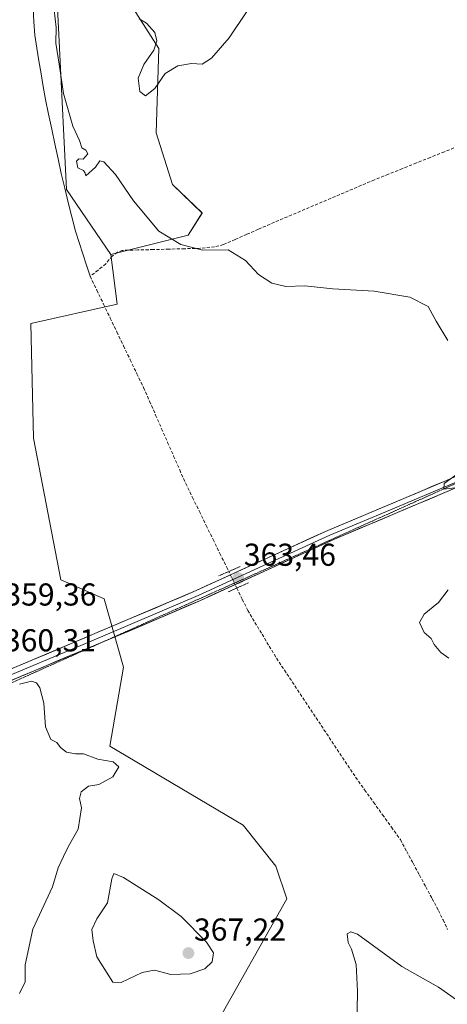
# Model space of a CAD drawing. Units: metres. Extents: x 614804 to 618271, y 4696991 to 4699361.
# Drawn here: x 615792 to 615927, y 4698783 to 4699094 of the extents above; entities that cross this region are included whole.
import ezdxf
from ezdxf.enums import TextEntityAlignment as Align

# ---------------------------------------------------------------- set-up
doc = ezdxf.new("R2010")
doc.units = ezdxf.units.M
doc.header["$MEASUREMENT"] = 0
for name, pattern in [('TRAZO_Y_PUNTO', [1, 0.5, -0.25, 0, -0.25]), ('TRAZOS2', [0.375, 0.25, -0.125]), ('TRAZOSX2', [1.5, 1, -0.5])]:
    doc.linetypes.add(name, pattern=pattern)
for name, color, linetype, lineweight in [('Carátula', 7, 'Continuous', 5), ('Corriente artificial lineal', 5, 'TRAZOSX2', 13), ('Corriente artificial lineal oculto', 135, 'TRAZO_Y_PUNTO', 13), ('Corriente natural lineal', 142, 'Continuous', 13), ('Cultivos herbáceos CxS', 92, 'Continuous', 0), ('Curva de nivel normal', 36, 'Continuous', 0), ('Layer 0', 7, 'Continuous', 0), ('Matorral CxS', 135, 'Continuous', 0), ('Pastizal CxS', 92, 'Continuous', 0), ('Puente lineal', 2, 'TRAZOS2', 0), ('Punto de cota en terreno', 7, 'Continuous', 0), ('Rótulo de punto de cota en terreno', 19, 'Continuous', 0), ('Vía pecuaria eje', 92, 'TRAZOS2', 0)]:
    doc.layers.add(name, color=color, linetype=linetype, lineweight=lineweight)
doc.styles.add('Arial', font='txt', dxfattribs={"height": 0.2})

# ---------------------------------------------------------------- blocks, each defined once
blk = doc.blocks.new('*U150')
at = {"layer": 'Cultivos herbáceos CxS', "color": 92, "linetype": 'Continuous', "lineweight": 0}
blk.add_polyline3d([(615852.8501, 4698774.7789, 363.8611), (615876.1207, 4698816.1708, 364.6544), (615872.6729, 4698826.5187, 364.0881), (615862.3311, 4698839.4548, 362.8579), (615820.1017, 4698864.4629, 360.1104), (615824.4113, 4698889.4708, 361.0585), (615818.3797, 4698911.0303, 361.6346), (615804.5899, 4698917.0655, 361.1155), (615795.9729, 4698961.9081, 361.1181), (615795.1125, 4698998.1257, 361.0719), (615822.4431, 4699004.3251, 363.185), (615820.4023, 4699019.9831, 363.3283), (615844.8957, 4699026.1115, 365.839), (615849.3073, 4699033.1347, 368.4614), (615839.9265, 4699042.1047, 369.1193), (615834.7559, 4699058.4897, 369.8141), (615835.6179, 4699085.2225, 370.0098), (615817.5207, 4699113.6801, 369.8575)], dxfattribs=at)
blk = doc.blocks.new('*U152')
at = {"layer": 'Matorral CxS', "color": 135, "linetype": 'Continuous', "lineweight": 0}
blk.add_polyline3d([(615817.52, 4699113.68, 369.86), (615835.62, 4699085.22, 370.01), (615834.76, 4699058.49, 369.81), (615839.93, 4699042.1, 369.12), (615849.31, 4699033.13, 368.46), (615844.9, 4699026.11, 365.84), (615820.4, 4699019.98, 363.33), (615820.4, 4699019.98, 363.33), (615806.43, 4699040.55, 363.88), (615802.01, 4699130.06, 364.75)], dxfattribs=at)
blk = doc.blocks.new('*U157')
at = {"layer": 'Cultivos herbáceos CxS', "color": 92, "linetype": 'Continuous', "lineweight": 0}
blk.add_polyline3d([(615817.52, 4699113.68, 369.86), (615835.62, 4699085.22, 370.01), (615834.76, 4699058.49, 369.81), (615839.93, 4699042.1, 369.12), (615849.31, 4699033.13, 368.46), (615844.9, 4699026.11, 365.84), (615820.4, 4699019.98, 363.33)], dxfattribs=at)
blk = doc.blocks.new('*U162')
at = {"layer": 'Matorral CxS', "color": 135, "linetype": 'Continuous', "lineweight": 0}
blk.add_polyline3d([(615817.52, 4699113.68, 369.86), (615835.62, 4699085.22, 370.01), (615834.76, 4699058.49, 369.81), (615839.93, 4699042.1, 369.12), (615849.31, 4699033.13, 368.46), (615844.9, 4699026.11, 365.84), (615820.4, 4699019.98, 363.33)], dxfattribs=at)
blk = doc.blocks.new('*U168')
at = {"layer": 'Curva de nivel normal', "color": 36, "linetype": 'Continuous', "lineweight": 0}
blk.add_polyline3d([(615791.5, 4698786.26, 360), (615793.3, 4698789.93, 360), (615793.34, 4698795.26, 360), (615795.73, 4698806.6, 360), (615802, 4698819.93, 360), (615803.79, 4698825.93, 360), (615805.44, 4698829.6, 360), (615806.93, 4698832.6, 360), (615810.16, 4698838.26, 360), (615811.18, 4698844.94, 360), (615810.49, 4698847.94, 360), (615811.06, 4698850, 360), (615813.39, 4698851.81, 360), (615816.7, 4698852.31, 360), (615821.13, 4698854.81, 360), (615823.03, 4698857.94, 360), (615821.23, 4698859.47, 360), (615816.31, 4698860.33, 360), (615811.83, 4698862, 360), (615809.28, 4698862.04, 360), (615806.37, 4698862.6, 360), (615804.55, 4698864.03, 360), (615803.34, 4698865.6, 360), (615801.46, 4698866.56, 360), (615799.77, 4698870.62, 360), (615799.26, 4698878.06, 360), (615798.03, 4698882.95, 360), (615796.88, 4698884.48, 360), (615795.34, 4698885.02, 360), (615791.53, 4698884.07, 360)], dxfattribs=at)
blk = doc.blocks.new('*U170')
at = {"layer": 'Curva de nivel normal', "color": 36, "linetype": 'Continuous', "lineweight": 0}
for points in [[(615927.38, 4698892.26, 365), (615924.84, 4698894.14, 365), (615922.8, 4698896.68, 365), (615921.82, 4698898.56, 365), (615919.65, 4698900.39, 365), (615918.08, 4698903.61, 365), (615919.58, 4698906.27, 365), (615924.13, 4698909.94, 365), (615927.19, 4698913.94, 365)], [(615930.96, 4698946.37, 365), (615925.79, 4698945.78, 365), (615925.95, 4698947.53, 365), (615930.88, 4698951.11, 365)], [(615927.1, 4698992.81, 365), (615923.39, 4698998.88, 365), (615920.85, 4699003.59, 365), (615915.08, 4699006.48, 365), (615903.8, 4699008.38, 365), (615890.66, 4699009.18, 365), (615881.86, 4699010.12, 365), (615875.86, 4699009.87, 365), (615871.44, 4699010.91, 365), (615867.18, 4699013.73, 365), (615863.11, 4699018.11, 365), (615857.53, 4699021.53, 365), (615849.56, 4699021.37, 365), (615842.58, 4699023.12, 365), (615835.6, 4699027.35, 365), (615827.64, 4699036.97, 365), (615821.96, 4699045.33, 365), (615818.28, 4699049.31, 365), (615816.92, 4699049.61, 365), (615815.57, 4699047.61, 365), (615812.49, 4699044.94, 365), (615812.33, 4699045.72, 365), (615811.84, 4699046.58, 365), (615809.96, 4699047.42, 365), (615809.57, 4699049.56, 365), (615810.29, 4699050.32, 365), (615811.66, 4699050.15, 365), (615813.12, 4699051.8, 365), (615812.57, 4699052.98, 365), (615811.25, 4699053.78, 365), (615810.49, 4699056.05, 365), (615808.44, 4699060.64, 365), (615805.48, 4699070.9, 365), (615804.11, 4699080.2, 365), (615803.04, 4699086.82, 365), (615803.12, 4699091.8, 365), (615802.55, 4699097.28, 365)]]:
    blk.add_polyline3d(points, dxfattribs=at)
blk = doc.blocks.new('*U171')
at = {"layer": 'Curva de nivel normal', "color": 36, "linetype": 'Continuous', "lineweight": 0}
blk.add_polyline3d([(615829.46, 4699094.58, 370), (615831.73, 4699093.15, 370), (615834.34, 4699090.2, 370), (615835.04, 4699087.58, 370), (615834.08, 4699084.68, 370), (615830.86, 4699080.15, 370), (615829.13, 4699075.8, 370), (615829.65, 4699071.62, 370), (615831.38, 4699070.17, 370), (615834.38, 4699072.54, 370), (615837.68, 4699077.28, 370), (615841.64, 4699079.73, 370), (615845.98, 4699080.4, 370), (615849.31, 4699080.27, 370), (615852.3, 4699082.13, 370), (615857.89, 4699088.5, 370), (615863.48, 4699096.89, 370)], dxfattribs=at)
blk = doc.blocks.new('5PATER')
at = {"layer": 'Carátula', "linetype": 'Continuous', "lineweight": 5}
h = blk.add_hatch(color=250, dxfattribs=at)
edge = h.paths.add_edge_path()
edge.add_ellipse((0, 0.01), major_axis=(-1.33, -1.34), ratio=0.999422, start_angle=0, end_angle=360)

msp = doc.modelspace()

# ---------------------------------------------------------------- linework, layer by layer
at = {"layer": 'Corriente artificial lineal', "color": 5, "linetype": 'TRAZOSX2', "lineweight": 13}
for points in [[(615930.42, 4699054.29, 367.68), (615926, 4699052.51, 367.56), (615921.57, 4699050.74, 367.54), (615917.15, 4699048.96, 367.36), (615912.73, 4699047.19, 367.26), (615908.3, 4699045.41, 367.12), (615903.88, 4699043.64, 366.92), (615899.76, 4699041.89, 366.81), (615895.63, 4699040.14, 366.68), (615891.51, 4699038.38, 366.46), (615887.38, 4699036.63, 366.36), (615883.26, 4699034.88, 366.29), (615879.13, 4699033.13, 366.21), (615875.01, 4699031.37, 366.19), (615870.88, 4699029.62, 366.18), (615867.19, 4699028, 366.07), (615863.5, 4699026.38, 365.9), (615859.81, 4699024.76, 365.64), (615856.12, 4699023.14, 365.43), (615853.3, 4699022.46, 365.4), (615848.71, 4699021.97, 365.21), (615843.79, 4699021.84, 364.69), (615838.86, 4699021.7, 364.22), (615833.94, 4699021.57, 363.96), (615829.01, 4699021.43, 363.81), (615824.09, 4699021.3, 363.73), (615822.52, 4699020.7, 363.59), (615820.91, 4699019.53, 363.38), (615818.87, 4699017.06, 363.1), (615816.4, 4699015.09, 362.76), (615813.93, 4699013.11, 362.31)], [(615813.93, 4699013.11, 362.31), (615816.04, 4699008.71, 361.97), (615818.15, 4699004.31, 362.07), (615820.26, 4698999.9, 362.07), (615822.37, 4698995.5, 361.89), (615824.48, 4698991.1, 362.23), (615826.59, 4698986.7, 361.71), (615828.7, 4698982.29, 362.19), (615830.81, 4698977.89, 361.87), (615832.71, 4698973.56, 361.87), (615834.62, 4698969.23, 361.92), (615836.52, 4698964.9, 361.61), (615838.43, 4698960.56, 361.91), (615840.33, 4698956.23, 361.84), (615842.24, 4698951.9, 361.73), (615844.14, 4698947.57, 361.89), (615846.3, 4698943.14, 361.59), (615848.47, 4698938.72, 361.79), (615850.63, 4698934.29, 361.78), (615852.79, 4698929.86, 361.92), (615854.96, 4698925.44, 362.22), (615857.12, 4698921.01, 362.56), (615857.76, 4698919.71, 362.99)], [(615860.31, 4698914.49, 362.64), (615862.04, 4698910.95, 362.32), (615863.77, 4698907.41, 362.47), (615866.04, 4698903.64, 362.08), (615868.31, 4698899.87, 362.18), (615870.58, 4698896.09, 362.65), (615872.85, 4698892.32, 362.54), (615875.36, 4698888.55, 362.05), (615877.87, 4698884.77, 362.28), (615880.38, 4698881, 362.4), (615882.89, 4698877.23, 362.87), (615885.4, 4698873.46, 362.5), (615887.9, 4698869.68, 362.84), (615890.41, 4698865.91, 362.99), (615892.92, 4698862.14, 363.19), (615895.43, 4698858.36, 363.1), (615897.94, 4698854.59, 362.7), (615900.77, 4698850.65, 362.59), (615903.59, 4698846.72, 362.61), (615906.42, 4698842.78, 362.03), (615909.24, 4698838.85, 362.6), (615912.07, 4698834.91, 362.58), (615914.08, 4698831.17, 362.93), (615916.1, 4698827.44, 362.38), (615918.11, 4698823.7, 362.42), (615920.12, 4698819.96, 362.43), (615922.14, 4698816.23, 362.35), (615924.15, 4698812.49, 362.53), (615925.6, 4698809.48, 362.27), (615927.04, 4698806.47, 362.17)]]:
    msp.add_polyline3d(points, dxfattribs=at)
at = {"layer": 'Corriente artificial lineal oculto', "color": 135, "linetype": 'TRAZO_Y_PUNTO', "lineweight": 13}
msp.add_polyline3d([(615857.76, 4698919.71, 362.99), (615859.03, 4698917.1, 363.18), (615860.31, 4698914.49, 362.64)], dxfattribs=at)
at = {"layer": 'Corriente natural lineal', "color": 142, "linetype": 'Continuous', "lineweight": 13}
msp.add_polyline3d([(615795.85, 4699097.81, 362.24), (615796.1, 4699093.6, 362.08), (615796.36, 4699089.4, 361.98), (615797.04, 4699085.33, 362.13), (615797.71, 4699081.26, 362.34), (615798.39, 4699077.18, 362.4), (615799.06, 4699073.11, 362.53), (615799.74, 4699069.04, 362.33), (615800.74, 4699064.35, 362.06), (615801.74, 4699059.66, 361.93), (615802.74, 4699054.97, 362.3), (615803.74, 4699050.28, 362.62), (615804.74, 4699045.59, 362.55), (615805.86, 4699041.04, 362.27), (615806.99, 4699036.48, 362.21), (615808.11, 4699031.93, 362.44), (615809.23, 4699027.37, 362.45), (615810.41, 4699023.81, 362.32), (615811.58, 4699020.24, 361.89), (615812.76, 4699016.68, 362.12), (615813.93, 4699013.11, 362.31)], dxfattribs=at)
at = {"layer": 'Cultivos herbáceos CxS', "color": 92, "linetype": 'Continuous', "lineweight": 0}
msp.add_polyline3d([(615820.4, 4699019.98, 363.33), (615822.44, 4699004.33, 363.18), (615795.11, 4698998.13, 361.07), (615795.97, 4698961.91, 361.12), (615804.59, 4698917.07, 361.12), (615818.38, 4698911.03, 361.63), (615824.41, 4698889.47, 361.06), (615820.1, 4698864.46, 360.11), (615862.33, 4698839.45, 362.86), (615872.67, 4698826.52, 364.09), (615876.12, 4698816.17, 364.65), (615852.85, 4698774.78, 363.86), (615831.3, 4698755.81, 363.27), (615819.24, 4698748.05, 363.13), (615792.52, 4698753.22, 360.91), (615782.53, 4698744.16, 361.92), (615767.24, 4698730.29, 362.87), (615764.94, 4698728.21, 362.86), (615738.23, 4698700.62, 362.2), (615733.05, 4698679.06, 360.84), (615699.44, 4698646.29, 360.97), (615693.41, 4698637.67, 361.17), (615680.62, 4698623.37, 361.66)], dxfattribs=at)
at = {"layer": 'Curva de nivel normal', "color": 36, "linetype": 'Continuous', "lineweight": 0}
for points in [[(615823.67, 4698789.69, 365), (615830.35, 4698792.9, 365), (615834.23, 4698793.58, 365), (615839.44, 4698792.18, 365), (615845.56, 4698792.44, 365), (615850.21, 4698793.98, 365), (615852.5, 4698796.19, 365), (615852.92, 4698799.11, 365), (615850.7, 4698802.43, 365), (615842.66, 4698810.57, 365), (615835.69, 4698815.85, 365), (615824.48, 4698822.88, 365), (615821.45, 4698824.19, 365), (615820.72, 4698822.54, 365), (615819.36, 4698814.88, 365), (615816.02, 4698809.82, 365), (615814.42, 4698806.44, 365), (615814.86, 4698802.93, 365), (615816.04, 4698797.77, 365), (615821.12, 4698789.85, 365), (615823.67, 4698789.69, 365)], [(615929.89, 4698784.23, 365), (615924.15, 4698788.21, 365), (615912.58, 4698794.75, 365), (615898.56, 4698804.96, 365), (615896.36, 4698805.71, 365), (615895.24, 4698805.05, 365), (615895.6, 4698802.34, 365), (615896.62, 4698800.22, 365), (615898.12, 4698795.42, 365), (615898.52, 4698786.93, 365), (615898.34, 4698774.93, 365)]]:
    msp.add_polyline3d(points, dxfattribs=at)
at = {"layer": 'Layer 0', "linetype": 'Continuous', "lineweight": 0}
for points in [[(616273.87, 4699094.05), (616272.31, 4699094.5), (616268.59, 4699094.36), (616258.26, 4699090.96), (616254.3, 4699089.25), (616228.61, 4699077.19), (616192.1, 4699060.68), (616165.49, 4699048.89), (616133.36, 4699035.03), (616096.43, 4699018.59), (615960.1, 4698959.58), (615936.98, 4698949.36), (615933.08, 4698947.64), (615891.22, 4698929.96), (615848.82, 4698910.59), (615825.89, 4698900.76), (615817.68, 4698897.32)], [(615787.24, 4698888.22), (615808.44, 4698897.13), (615847.45, 4698913.69), (615888.37, 4698932.41), (615926.72, 4698948.56), (615936.99, 4698953.09), (615958.72, 4698962.68), (616049.28, 4699001.44)], [(615968.05, 4698964.87), (615959.41, 4698961.13), (615948.55, 4698956.34), (615936.99, 4698951.23), (615929.9, 4698948.1), (615908.97, 4698939.26), (615889.8, 4698931.19), (615868.6, 4698921.5), (615848.14, 4698912.14), (615836.67, 4698907.23), (615817.17, 4698898.95), (615808.98, 4698895.52), (615787.32, 4698886.44)], [(615817.68, 4698897.32), (615787.4, 4698884.65)]]:
    msp.add_lwpolyline(points, dxfattribs=at)
for points in [[(615787.58, 4698888.37, 360.47), (615791.75, 4698890.12, 360.31), (615795.93, 4698891.87, 360.48), (615800.1, 4698893.62, 360.82), (615804.27, 4698895.38, 361.1), (615808.44, 4698897.13, 361.43), (615812.77, 4698898.97, 361.69), (615817.11, 4698900.81, 361.76), (615821.44, 4698902.65, 362.02), (615825.78, 4698904.49, 362.24), (615830.11, 4698906.33, 362.33), (615834.45, 4698908.17, 362.63), (615838.78, 4698910.01, 362.74), (615843.12, 4698911.85, 362.91), (615847.45, 4698913.69, 363.3), (615852, 4698915.77, 363.38), (615856.54, 4698917.85, 363.18), (615861.09, 4698919.93, 363.35), (615865.64, 4698922.01, 363.44), (615870.18, 4698924.09, 363.69), (615874.73, 4698926.17, 363.7), (615879.28, 4698928.25, 363.85), (615883.82, 4698930.33, 363.9), (615888.37, 4698932.41, 363.88), (615892.63, 4698934.2, 364.07), (615896.89, 4698936, 364.1), (615901.15, 4698937.79, 364.21), (615905.41, 4698939.59, 364.37), (615909.68, 4698941.38, 364.31), (615913.94, 4698943.18, 364.47), (615918.2, 4698944.97, 364.6), (615922.46, 4698946.77, 364.54), (615926.72, 4698948.56, 364.91), (615930.14, 4698950.07, 364.91)], [(615928.89, 4698945.87, 364.75), (615924.71, 4698944.1, 364.66), (615920.52, 4698942.34, 364.64), (615916.34, 4698940.57, 364.42), (615912.15, 4698938.8, 364.42), (615907.96, 4698937.03, 364.36), (615903.78, 4698935.26, 364.2), (615899.59, 4698933.5, 364.26), (615895.41, 4698931.73, 364.12), (615891.22, 4698929.96, 363.96), (615886.98, 4698928.02, 364.05), (615882.74, 4698926.09, 363.79), (615878.5, 4698924.15, 363.74), (615874.26, 4698922.21, 363.72), (615870.02, 4698920.28, 363.52), (615865.78, 4698918.34, 363.61), (615861.54, 4698916.4, 363), (615857.3, 4698914.46, 363.03), (615853.06, 4698912.53, 363.31), (615848.82, 4698910.59, 363.17), (615844.23, 4698908.62, 362.96), (615839.65, 4698906.66, 362.64), (615835.06, 4698904.69, 362.37), (615830.48, 4698902.73, 362.33), (615825.89, 4698900.76, 362.07), (615821.32, 4698898.85, 361.98), (615816.75, 4698896.94, 361.81), (615812.18, 4698895.02, 361.58), (615807.61, 4698893.11, 361.25), (615803.05, 4698891.2, 360.76), (615798.48, 4698889.29, 360.44), (615793.91, 4698887.38, 360.26), (615789.34, 4698885.46, 360.2)]]:
    msp.add_polyline3d(points, dxfattribs=at)
at = {"layer": 'Matorral CxS', "color": 135, "linetype": 'Continuous', "lineweight": 0}
msp.add_polyline3d([(615758.49, 4699212.65, 364.73), (615763.93, 4699187.46, 363.8), (615782.3, 4699171.8, 363.38), (615795.98, 4699161.97, 363.35), (615802.01, 4699130.06, 364.75), (615806.43, 4699040.55, 363.88), (615820.4, 4699019.98, 363.33)], dxfattribs=at)
at = {"layer": 'Pastizal CxS', "color": 92, "linetype": 'Continuous', "lineweight": 0}
for points in [[(615758.49, 4699212.65, 364.73), (615763.93, 4699187.46, 363.8), (615782.3, 4699171.8, 363.38), (615795.98, 4699161.97, 363.35), (615802.01, 4699130.06, 364.75), (615806.43, 4699040.55, 363.88), (615820.4, 4699019.98, 363.33)], [(615802.01, 4699130.06, 364.75), (615806.43, 4699040.55, 363.88), (615820.4, 4699019.98, 363.33), (615822.44, 4699004.33, 363.18), (615795.11, 4698998.13, 361.07), (615795.97, 4698961.91, 361.12), (615804.59, 4698917.07, 361.12), (615818.38, 4698911.03, 361.63), (615824.41, 4698889.47, 361.06), (615820.1, 4698864.46, 360.11), (615862.33, 4698839.45, 362.86), (615872.67, 4698826.52, 364.09), (615876.12, 4698816.17, 364.65), (615852.85, 4698774.78, 363.86)], [(615820.4, 4699019.98, 363.33), (615822.44, 4699004.33, 363.18), (615795.11, 4698998.13, 361.07), (615795.97, 4698961.91, 361.12), (615804.59, 4698917.07, 361.12), (615818.38, 4698911.03, 361.63), (615824.41, 4698889.47, 361.06), (615820.1, 4698864.46, 360.11), (615862.33, 4698839.45, 362.86), (615872.67, 4698826.52, 364.09), (615876.12, 4698816.17, 364.65), (615852.85, 4698774.78, 363.86), (615831.3, 4698755.81, 363.27), (615819.24, 4698748.05, 363.13), (615792.52, 4698753.22, 360.91), (615782.53, 4698744.16, 361.92), (615767.24, 4698730.29, 362.87), (615764.94, 4698728.21, 362.86), (615738.23, 4698700.62, 362.2), (615733.05, 4698679.06, 360.84), (615699.44, 4698646.29, 360.97), (615693.41, 4698637.67, 361.17), (615680.62, 4698623.37, 361.66)]]:
    msp.add_polyline3d(points, dxfattribs=at)
at = {"layer": 'Puente lineal', "color": 2, "linetype": 'TRAZOS2', "lineweight": 0}
for points in [[(615861.42, 4698921.3, 363.23), (615854.53, 4698918.31, 363.25)], [(615864.01, 4698916.16, 363.15), (615857.52, 4698913.23, 362.94)]]:
    msp.add_polyline3d(points, dxfattribs=at)
at = {"layer": 'Vía pecuaria eje', "color": 92, "linetype": 'TRAZOS2', "lineweight": 0}
for points in [[(615930.37, 4698947.91, 365.02), (615925.85, 4698945.87, 364.71), (615921.33, 4698943.83, 364.78), (615916.8, 4698941.8, 364.55), (615912.28, 4698939.76, 364.4), (615907.76, 4698937.72, 364.44), (615903.23, 4698935.69, 364.22), (615898.71, 4698933.65, 364.27), (615894.19, 4698931.61, 364.07), (615889.66, 4698929.58, 363.98), (615885.14, 4698927.54, 363.98), (615880.62, 4698925.5, 363.73), (615876.09, 4698923.47, 363.86), (615871.57, 4698921.43, 363.62), (615867.05, 4698919.39, 363.58), (615862.71, 4698917.45, 363.34), (615858.36, 4698915.51, 363), (615854.02, 4698913.57, 363.28), (615849.68, 4698911.63, 363.27), (615845.34, 4698909.69, 363), (615840.99, 4698907.75, 362.85), (615836.65, 4698905.81, 362.48), (615832.31, 4698903.86, 362.42), (615827.97, 4698901.92, 362.22), (615823.63, 4698899.98, 361.99), (615819.28, 4698898.04, 361.92), (615817.68, 4698897.32, 361.84)], [(615817.68, 4698897.32, 361.84), (615814.94, 4698896.1, 361.69), (615810.6, 4698894.16, 361.5), (615806.26, 4698892.22, 361.07), (615801.91, 4698890.28, 360.58), (615797.57, 4698888.34, 360.38), (615793.23, 4698886.39, 360.15), (615788.89, 4698884.45, 360.17), (615787.44, 4698883.8, 360.24)]]:
    msp.add_polyline3d(points, dxfattribs=at)

# ---------------------------------------------------------------- block references
at = {"layer": 'Cultivos herbáceos CxS', "color": 92, "linetype": 'Continuous', "lineweight": 0}
for name in ['*U150', '*U157']:
    msp.add_blockref(name, (0, 0), dxfattribs=at)
at = {"layer": 'Curva de nivel normal', "color": 36, "linetype": 'Continuous', "lineweight": 0}
for name in ['*U171', '*U170', '*U168']:
    msp.add_blockref(name, (0, 0), dxfattribs=at)
at = {"layer": 'Matorral CxS', "color": 135, "linetype": 'Continuous', "lineweight": 0}
for name in ['*U152', '*U162']:
    msp.add_blockref(name, (0, 0), dxfattribs=at)
at = {"layer": 'Punto de cota en terreno', "linetype": 'Continuous', "lineweight": 0}
for p in [(615860.77, 4698917.58, 363.46), (615845, 4698799, 367.22)]:
    msp.add_blockref('5PATER', p, dxfattribs=at)

# ---------------------------------------------------------------- texts
at = {"layer": 'Rótulo de punto de cota en terreno', "color": 19, "linetype": 'Continuous', "lineweight": 0, "style": 'Arial'}
for s, p in [('363,46', (615862.53, 4698919.34)), ('359,36', (615786.76, 4698906.76)), ('360,31', (615786.62, 4698892.27)), ('367,22', (615846.76, 4698800.76))]:
    msp.add_text(s, height=7, dxfattribs=at).set_placement(p, align=Align.BOTTOM_LEFT)

doc.saveas('drawing.dxf')
